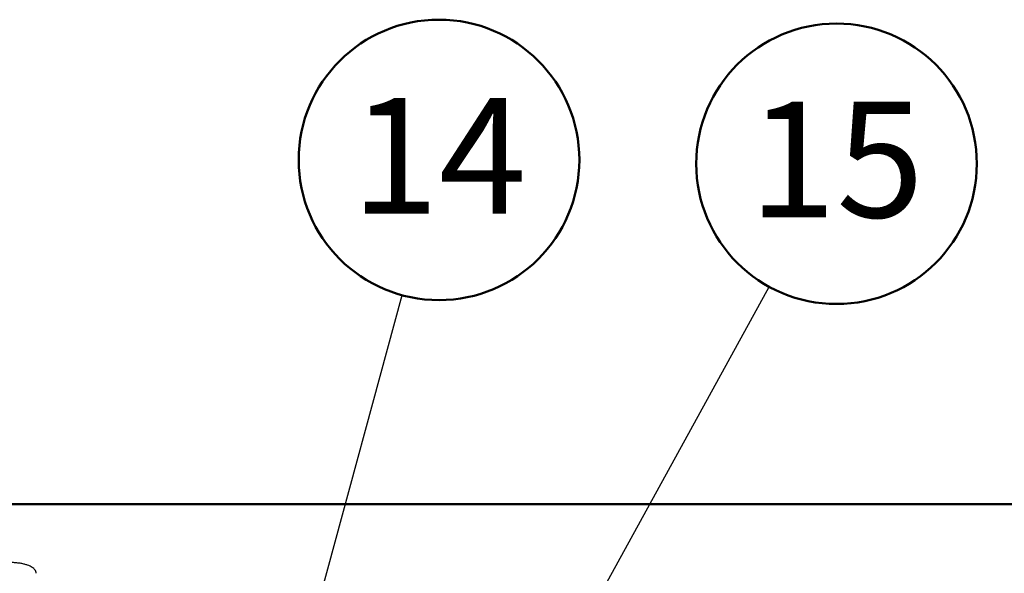
# Model space of a CAD drawing. Units: millimetres. Extents: x 0 to 42, y 0 to 29.8.
# Drawn here: x 14.7 to 17.6, y 11.8 to 13.5 of the extents above; entities that cross this region are included whole.
import ezdxf

# ---------------------------------------------------------------- set-up
doc = ezdxf.new("R2010")
doc.units = ezdxf.units.MM
doc.layers.add('LE_NORM', color=179, linetype='Continuous', lineweight=50)
doc.styles.add('SLDTEXTSTYLE0', font='TXT', dxfattribs={"width": 0.605})
doc.dimstyles.new('SLDDIMSTYLE1', dxfattribs={"dimtxt": 0.35, "dimasz": 0.3, "dimexe": 0, "dimexo": 0.0625, "dimgap": 0.0875, "dimtad": 0, "dimtih": 1, "dimtoh": 1, "dimdec": 0, "dimlfac": 50, "dimrnd": 1e-09, "dimzin": 12, "dimdsep": 46, "dimtxsty": 'SLDTEXTSTYLE0', "dimsah": 1, "dimcen": 0.09, "dimadec": 0, "dimazin": 3, "dimtfac": 1, "dimtofl": 0, "dimtmove": 0, "dimatfit": 3, "dimfxl": 1, "dimfrac": 2, "dimtolj": 1, "dimtzin": 12, "dimarcsym": 0})
doc.dimstyles.new('SLDDIMSTYLE2', dxfattribs={"dimtxt": 0.18, "dimasz": 0.2, "dimexe": 0, "dimexo": 0.0625, "dimgap": 0, "dimtad": 0, "dimtih": 1, "dimtoh": 1, "dimdec": 0, "dimrnd": 1e-09, "dimzin": 0, "dimdsep": 46, "dimtxsty": 'Standard', "dimblk1": 'DOT', "dimblk2": 'DOT', "dimsah": 1, "dimcen": 0.09, "dimadec": 0, "dimazin": 0, "dimtfac": 0.2, "dimtdec": 0, "dimtofl": 0, "dimtmove": 0, "dimatfit": 3, "dimldrblk": 'DOT', "dimfxl": 1, "dimfrac": 2, "dimtolj": 1, "dimtzin": 0, "dimarcsym": 0})
doc.dimstyles.new('SLDDIMSTYLE3', dxfattribs={"dimtxt": 0.18, "dimasz": 0.3, "dimexe": 0, "dimexo": 0.0625, "dimgap": 0, "dimtad": 0, "dimtih": 1, "dimtoh": 1, "dimdec": 0, "dimrnd": 1e-09, "dimzin": 0, "dimdsep": 46, "dimtxsty": 'Standard', "dimsah": 1, "dimcen": 0.09, "dimadec": 0, "dimazin": 0, "dimtfac": 0.3, "dimtdec": 0, "dimtofl": 0, "dimtmove": 0, "dimatfit": 3, "dimfxl": 1, "dimfrac": 2, "dimtolj": 1, "dimtzin": 0, "dimarcsym": 0})

# ---------------------------------------------------------------- blocks, each defined once
blk = doc.blocks.new('_D_5')
at = {"layer": 'LE_NORM', "transparency": 16777216}
for p, q in [((13.7245, 12.0265), (17.9646, 12.0265)), ((17.7646, 10.1181), (17.7646, 12.0265))]:
    blk.add_line(p, q, dxfattribs=at)
blk.add_solid([(17.7646, 12.0265), (17.6646, 11.7265), (17.8646, 11.7265)], dxfattribs=at)
at = {"layer": 'LE_NORM', "transparency": 16777216, "insert": (17.9646, 12.2054), "char_height": 0.35, "attachment_point": 1, "style": 'SLDTEXTSTYLE0'}
blk.add_mtext('246', dxfattribs=at)
blk = doc.blocks.new('SW_NOTE_0_8')
at = {"layer": 'LE_NORM', "color": 0}
blk.add_circle((0.1112, 0.4094), 0.4243, dxfattribs=at)
at = {"layer": 'LE_NORM', "color": 0, "insert": (0.1107, 0.597), "char_height": 0.35, "attachment_point": 2, "style": 'SLDTEXTSTYLE0'}
blk.add_mtext('14', dxfattribs=at)
blk = doc.blocks.new('_Dot')
at = {"color": 0, "linetype": 'ByBlock', "lineweight": -2}
blk.add_line((-0.5, 0), (-1, 0), dxfattribs=at)
at = {"color": 0, "linetype": 'ByBlock', "const_width": 0.5}
blk.add_lwpolyline([(-0.25, 0, 1), (0.25, 0, 1)], format="xyb", close=True, dxfattribs=at)
blk = doc.blocks.new('SW_NOTE_0_9')
at = {"layer": 'LE_NORM', "color": 0}
blk.add_circle((0.2039, 0.3721), 0.4243, dxfattribs=at)
at = {"layer": 'LE_NORM', "color": 0, "insert": (0.2034, 0.5596), "char_height": 0.35, "attachment_point": 2, "style": 'SLDTEXTSTYLE0'}
blk.add_mtext('15', dxfattribs=at)

msp = doc.modelspace()

# ---------------------------------------------------------------- linework, layer by layer
at = {"color": 7, "linetype": 'Continuous', "lineweight": 25}
msp.add_open_spline([(14.7159, 11.8172), (14.7157, 11.819), (14.7152, 11.8229), (14.712, 11.8278), (14.7079, 11.832), (14.703, 11.8356), (14.6967, 11.839), (14.6891, 11.8421), (14.68, 11.8449), (14.6693, 11.8471), (14.6569, 11.8489), (14.6428, 11.85), (14.6327, 11.8501), (14.6274, 11.8502)], degree=3, knots=[0, 0, 0, 0, 0.0530013, 0.1167106, 0.1677364, 0.2272756, 0.2967809, 0.3776629, 0.4712966, 0.579029, 0.7021858, 0.8420767, 1, 1, 1, 1], dxfattribs=at)

# ---------------------------------------------------------------- block references
at = {"layer": 'LE_NORM'}
for name, p in [('SW_NOTE_0_8', (15.8223, 12.6586)), ('SW_NOTE_0_9', (16.9315, 12.6843))]:
    msp.add_blockref(name, p, dxfattribs=at)

# ---------------------------------------------------------------- dimensions: what is measured, and where the dimension line sits
dim = msp.add_ordinate_dim(feature_location=(13.6254, 12.0265), offset=(4.3392, 0), dtype=0, origin=(16.004, 7.1082), dimstyle='SLDDIMSTYLE1', dxfattribs=at)
dim.commit()
dim.dimension.update_dxf_attribs({"geometry": '_D_5', "text_midpoint": (18.2934, 12.0265)})

# ---------------------------------------------------------------- leaders
for points, dimstyle in [([(15.1988, 9.5228), (16.9315, 12.6843)], 'SLDDIMSTYLE3'), ([(15.1719, 10.2627), (15.8223, 12.6586)], 'SLDDIMSTYLE2')]:
    msp.add_leader(points, dimstyle=dimstyle, dxfattribs=at)

doc.saveas('drawing.dxf')
